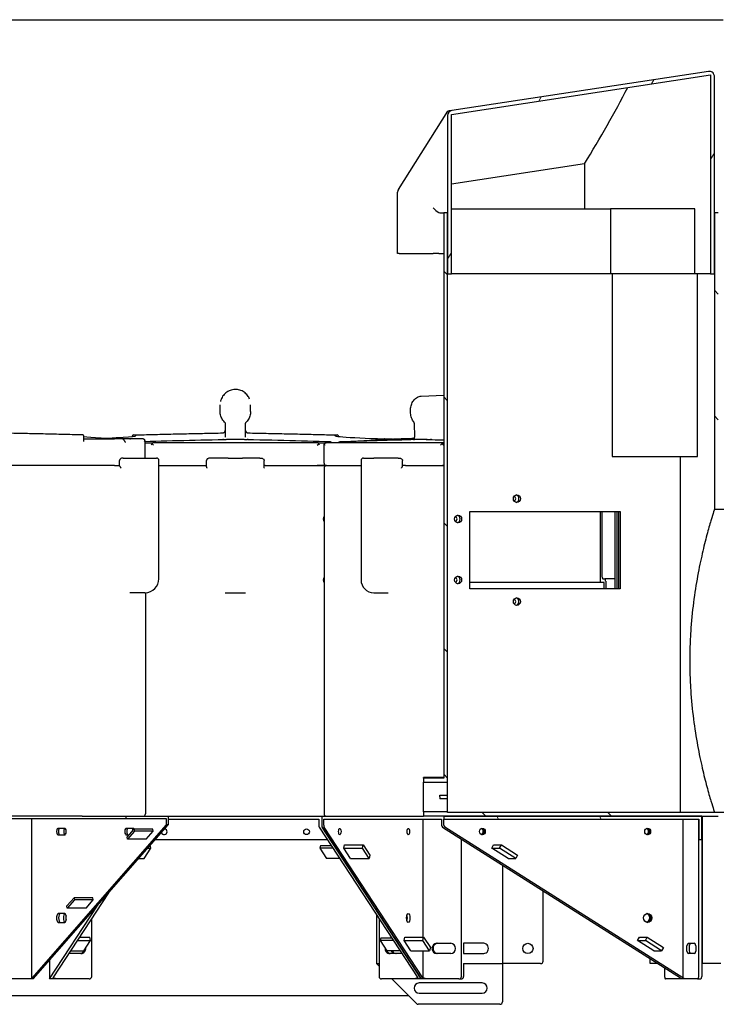
# Model space of a CAD drawing. Units: inches. Extents: x -337 to 588, y 7 to 751.
# Drawn here: x 140 to 174, y 76 to 124 of the extents above; entities that cross this region are included whole.
import ezdxf

# ---------------------------------------------------------------- set-up
doc = ezdxf.new("R2010")
doc.units = ezdxf.units.IN
doc.header["$LTSCALE"] = 35
doc.header["$MEASUREMENT"] = 0
doc.layers.add('Hatch (Hydro)', color=7, linetype='Continuous', lineweight=18)
doc.layers.add('Visible (Hydro)', color=7, linetype='Continuous', lineweight=25)

msp = doc.modelspace()

# ---------------------------------------------------------------- hatches: boundary and pattern name
at = {"layer": 'Hatch (Hydro)'}
h = msp.add_hatch(dxfattribs=at)
h.set_pattern_fill('ANSI31', color=256, scale=35, angle=15, style=0)
edge = h.paths.add_edge_path()
edge.add_line((160.973, 119.353), (173.722, 121.296))
edge.add_line((173.722, 121.296), (173.722, 111.514))
edge.add_line((173.722, 111.514), (173.909, 111.514))
edge.add_line((173.909, 111.514), (173.909, 111.514))
edge.add_line((173.909, 111.514), (173.909, 114.514))
edge.add_line((173.909, 114.514), (173.909, 121.223))
edge.add_spline(control_points=[(173.909, 121.223), (173.909, 121.246), (173.906, 121.269), (173.893, 121.314), (173.884, 121.335), (173.855, 121.382), (173.832, 121.406), (173.78, 121.445), (173.75, 121.458), (173.686, 121.474), (173.654, 121.475), (173.621, 121.47)], knot_values=[-1.096396, -1.096396, -1.096396, -1.096396, -0.920308, -0.920308, -0.744221, -0.744221, -0.496157, -0.496157, -0.248082, -0.248082, 0, 0, 0, 0], degree=3, periodic=0)
edge.add_line((173.621, 121.47), (160.998, 119.547))
edge.add_ellipse((161.035, 119.299), major_axis=(-0.247, -0.038), ratio=1, start_angle=270, end_angle=351.3359)
edge.add_line((160.785, 119.299), (160.785, 114.514))
edge.add_line((160.785, 114.514), (160.785, 111.514))
edge.add_line((160.785, 111.514), (160.785, 111.514))
edge.add_line((160.785, 111.514), (160.973, 111.514))
edge.add_line((160.973, 111.514), (160.973, 119.353))
h = msp.add_hatch(dxfattribs=at)
h.set_pattern_fill('ANSI31', color=256, scale=35, angle=90, style=0)
h.paths.add_polyline_path([(160.598, 86.698), (159.598, 86.698), (159.598, 86.503), (160.786, 86.503), (160.786, 111.514), (160.786, 114.514), (160.785, 114.514), (160.598, 114.514)])
h.paths.add_polyline_path([(195.098, 95.321), (191.098, 95.321), (191.098, 97.322), (187.098, 97.322), (187.098, 100.123), (174.097, 100.123), (174.097, 114.514), (173.909, 114.514), (173.909, 114.514), (173.909, 111.514), (173.909, 99.935), (186.91, 99.935), (186.91, 97.134), (190.91, 97.134), (190.91, 95.133), (195.098, 95.133)])
h.paths.add_polyline_path([(191.098, 84.831), (195.098, 84.831), (195.098, 85.019), (190.91, 85.019), (190.91, 85.018), (186.91, 85.018), (186.91, 85.018), (173.909, 85.018), (173.909, 85.014), (160.786, 85.014), (160.786, 85.05), (159.598, 85.05), (159.598, 84.854), (160.598, 84.854), (160.598, 84.826), (172.337, 84.826), (173.284, 84.826), (174.097, 84.826), (174.097, 84.829), (187.098, 84.829), (187.098, 84.83), (191.098, 84.83)])
h = msp.add_hatch(dxfattribs=at)
h.set_pattern_fill('ANSI31', color=256, scale=35, angle=75, style=0)
h.paths.add_polyline_path([(173.149, 84.691), (173.149, 83.691), (173.284, 83.691), (173.284, 84.826), (160.598, 84.826), (160.598, 84.691)])

# ---------------------------------------------------------------- linework, layer by layer
at = {"layer": 'Visible (Hydro)'}
for p, q in [((62.348, 124.014), (174.348, 124.014)), ((160.973, 119.353), (173.722, 121.296)), ((173.621, 121.47), (160.998, 119.547)), ((173.722, 121.296), (173.722, 111.514)), ((173.909, 111.514), (173.909, 121.223)), ((158.364, 115.667), (160.793, 119.512)), ((160.785, 119.299), (160.785, 111.514)), ((160.8, 119.516), (160.84, 119.523)), ((160.998, 119.547), (160.84, 119.523)), ((160.973, 111.514), (160.973, 119.353)), ((167.526, 116.929), (160.973, 115.93)), ((167.526, 116.929), (167.526, 114.702)), ((158.325, 112.514), (158.325, 115.534)), ((160.447, 114.514), (160.598, 114.514)), ((160.786, 114.514), (160.598, 114.514)), ((160.598, 114.514), (160.598, 86.698)), ((160.786, 86.503), (160.786, 114.514)), ((160.973, 114.702), (168.797, 114.702)), ((172.947, 114.702), (168.797, 114.702)), ((168.797, 114.702), (168.797, 111.514)), ((172.947, 111.514), (172.947, 114.702)), ((174.097, 114.514), (173.909, 114.514)), ((173.909, 114.514), (173.909, 99.935)), ((158.399, 112.514), (158.325, 112.514)), ((158.399, 112.514), (160.078, 112.514)), ((160.351, 112.514), (160.078, 112.514)), ((160.351, 112.514), (160.598, 112.514)), ((160.785, 111.514), (160.973, 111.514)), ((168.797, 111.514), (160.973, 111.514)), ((172.947, 111.514), (168.797, 111.514)), ((168.886, 111.514), (168.886, 102.526)), ((173.722, 111.514), (172.947, 111.514)), ((173.075, 102.526), (173.075, 111.514)), ((173.722, 111.514), (173.909, 111.514)), ((159.49, 105.494), (160.598, 105.542)), ((149.598, 104.745), (149.598, 105.073)), ((151.098, 104.745), (151.098, 105.073)), ((159.145, 104.161), (159.16, 103.476)), ((149.848, 104.133), (149.848, 103.479)), ((150.848, 103.479), (150.848, 104.133)), ((142.897, 103.264), (142.897, 103.459)), ((142.897, 103.389), (144.403, 103.389)), ((144.772, 103.389), (144.403, 103.389)), ((144.8, 103.389), (144.772, 103.389)), ((145.013, 103.389), (144.8, 103.389)), ((145.388, 103.389), (145.013, 103.389)), ((145.815, 103.389), (145.388, 103.389)), ((145.89, 103.317), (145.89, 102.451)), ((145.89, 103.201), (146.28, 103.201)), ((149.626, 103.201), (146.28, 103.201)), ((150.098, 103.201), (149.626, 103.201)), ((150.348, 103.362), (149.941, 103.354)), ((150.598, 103.201), (150.098, 103.201)), ((150.348, 103.362), (150.348, 103.36)), ((150.754, 103.354), (150.348, 103.362)), ((151.069, 103.201), (150.598, 103.201)), ((154.415, 103.201), (151.069, 103.201)), ((154.415, 103.201), (154.808, 103.201)), ((157.174, 103.201), (154.808, 103.201)), ((155.478, 103.243), (158.131, 103.392)), ((157.643, 103.201), (157.174, 103.201)), ((157.996, 103.201), (157.643, 103.201)), ((157.701, 103.389), (158.069, 103.389)), ((158.194, 103.201), (157.996, 103.201)), ((160.56, 103.201), (158.194, 103.201)), ((159.464, 103.362), (159.177, 103.354)), ((159.464, 103.362), (159.413, 103.36)), ((159.752, 103.354), (159.464, 103.362)), ((160.56, 103.201), (160.598, 103.201)), ((146.25, 103.148), (146.321, 103.076)), ((154.374, 103.076), (154.445, 103.148)), ((154.712, 102.201), (154.712, 103.128)), ((144.648, 102.068), (144.648, 102.326)), ((144.827, 102.451), (146.096, 102.451)), ((146.096, 102.451), (146.462, 102.451)), ((146.587, 96.513), (146.587, 102.326)), ((148.927, 102.016), (148.927, 102.326)), ((149.994, 102.451), (149.14, 102.451)), ((149.994, 102.451), (150.701, 102.451)), ((151.555, 102.451), (150.701, 102.451)), ((151.768, 102.016), (151.768, 102.326)), ((156.528, 102.326), (156.528, 96.451)), ((156.653, 102.451), (157.153, 102.451)), ((158.361, 102.451), (157.153, 102.451)), ((158.574, 102.059), (158.574, 102.326)), ((168.886, 102.526), (173.075, 102.526)), ((172.234, 85.014), (172.234, 102.526)), ((144.403, 102.076), (137.83, 102.076)), ((144.403, 102.076), (144.403, 102.076)), ((144.403, 102.076), (144.648, 102.076)), ((146.587, 102.076), (148.89, 102.076)), ((146.587, 102.076), (148.89, 102.076)), ((148.927, 102.076), (148.89, 102.076)), ((151.805, 102.076), (151.768, 102.076)), ((151.805, 102.076), (154.374, 102.076)), ((151.805, 102.076), (154.374, 102.076)), ((154.374, 102.076), (154.836, 102.076)), ((154.836, 102.076), (154.374, 102.076)), ((154.711, 101.951), (154.711, 84.951)), ((154.836, 102.076), (156.528, 102.076)), ((154.837, 102.076), (156.528, 102.076)), ((158.714, 102.076), (158.574, 102.076)), ((158.714, 102.076), (160.531, 102.076)), ((158.714, 102.076), (160.531, 102.076)), ((160.531, 102.076), (160.598, 102.076)), ((160.598, 102.076), (160.531, 102.076)), ((161.883, 96.014), (161.883, 99.826)), ((161.883, 99.826), (169.274, 99.826)), ((168.303, 96.326), (168.303, 99.826)), ((168.375, 99.826), (168.375, 96.638)), ((169.033, 96.014), (169.033, 99.826)), ((169.105, 99.826), (169.105, 96.014)), ((169.202, 96.014), (169.202, 99.826)), ((169.274, 99.826), (169.274, 96.014)), ((173.909, 99.935), (186.91, 99.935)), ((168.423, 96.513), (168.513, 96.513)), ((169.033, 96.513), (168.513, 96.513)), ((168.303, 96.326), (161.883, 96.326)), ((169.274, 96.014), (161.883, 96.014)), ((168.489, 96.326), (168.303, 96.326)), ((168.489, 96.014), (168.489, 96.326)), ((168.561, 96.388), (168.561, 96.014)), ((145.9, 95.826), (145.154, 95.826)), ((145.928, 95.826), (145.928, 84.951)), ((149.848, 95.826), (150.348, 95.826)), ((150.348, 95.826), (150.848, 95.826)), ((157.153, 95.826), (157.861, 95.826)), ((160.786, 87.625), (160.787, 87.625)), ((160.787, 85.776), (160.787, 87.625)), ((159.599, 86.698), (159.599, 86.726)), ((160.598, 86.726), (159.599, 86.726)), ((160.598, 86.698), (159.598, 86.698)), ((159.598, 86.698), (159.598, 86.503)), ((159.598, 86.503), (160.786, 86.503)), ((159.598, 85.05), (159.598, 86.503)), ((160.786, 85.858), (160.786, 86.503)), ((160.41, 85.858), (160.786, 85.858)), ((160.41, 85.776), (160.41, 85.858)), ((160.41, 85.776), (160.41, 85.679)), ((160.787, 85.014), (160.787, 85.776)), ((160.786, 85.679), (160.41, 85.679)), ((160.786, 85.05), (160.786, 85.679)), ((142.805, 84.826), (132.855, 84.826)), ((142.805, 84.826), (144.961, 84.826)), ((144.961, 84.826), (147.04, 84.826)), ((144.961, 84.826), (144.961, 84.717)), ((147.04, 84.826), (154.593, 84.826)), ((147.04, 84.826), (147.04, 84.4)), ((154.593, 84.826), (159.599, 84.826)), ((154.593, 84.826), (154.593, 84.381)), ((154.593, 84.826), (154.593, 84.381)), ((160.786, 85.05), (159.598, 85.05)), ((159.598, 85.05), (159.598, 84.854)), ((159.598, 84.854), (160.598, 84.854)), ((159.599, 84.826), (159.599, 84.854)), ((160.598, 84.826), (159.599, 84.826)), ((160.598, 84.854), (160.598, 84.826)), ((160.598, 84.826), (174.097, 84.826)), ((173.284, 84.826), (160.598, 84.826)), ((160.598, 84.826), (160.598, 84.691)), ((160.786, 85.014), (160.786, 85.05)), ((173.909, 85.014), (160.786, 85.014)), ((173.284, 83.691), (173.284, 84.826)), ((173.328, 77.576), (173.328, 84.826)), ((186.91, 85.018), (173.909, 85.018)), ((173.909, 85.018), (173.909, 85.014)), ((130.864, 84.717), (144.961, 84.717)), ((140.333, 76.858), (140.333, 84.717)), ((146.939, 84.4), (140.333, 76.858)), ((140.407, 76.826), (147.04, 84.4)), ((144.961, 84.717), (146.939, 84.717)), ((146.939, 84.717), (146.939, 84.4)), ((147.04, 84.4), (146.939, 84.4)), ((147.04, 84.691), (154.447, 84.691)), ((154.447, 84.691), (154.447, 84.381)), ((154.466, 84.297), (159.315, 76.873)), ((159.492, 76.826), (154.613, 84.297)), ((154.613, 84.297), (159.492, 76.826)), ((154.697, 84.381), (154.697, 84.691)), ((154.697, 84.691), (160.494, 84.691)), ((159.565, 76.873), (154.716, 84.297)), ((159.512, 84.661), (159.512, 84.691)), ((159.565, 84.661), (159.512, 84.661)), ((159.565, 84.661), (159.565, 78.875)), ((160.494, 84.661), (159.565, 84.661)), ((160.494, 84.691), (160.494, 84.381)), ((160.541, 84.297), (172.247, 76.873)), ((160.598, 84.691), (173.149, 84.691)), ((160.598, 84.381), (160.598, 84.691)), ((172.35, 76.873), (160.644, 84.297)), ((172.223, 84.661), (172.223, 84.691)), ((172.35, 84.661), (172.223, 84.661)), ((172.35, 84.661), (172.35, 76.873)), ((173.138, 84.661), (172.35, 84.661)), ((173.138, 76.951), (173.138, 84.661)), ((173.149, 84.661), (173.138, 84.661)), ((173.149, 84.691), (173.149, 83.691)), ((141.968, 84.232), (141.609, 84.232)), ((141.609, 83.92), (141.968, 83.92)), ((145.324, 84.232), (144.965, 84.232)), ((144.965, 83.92), (145.131, 83.92)), ((145.02, 83.793), (145.371, 84.194)), ((145.388, 84.093), (145.037, 83.693)), ((146.295, 84.194), (145.371, 84.194)), ((145.371, 84.194), (145.388, 84.093)), ((146.311, 84.093), (145.388, 84.093)), ((145.961, 83.693), (146.311, 84.093)), ((146.311, 84.093), (146.295, 84.194)), ((145.037, 83.693), (145.02, 83.793)), ((145.961, 83.693), (145.037, 83.693)), ((146.194, 83.263), (146.163, 83.399)), ((146.419, 83.691), (154.862, 83.691)), ((154.528, 83.379), (154.502, 83.263)), ((155.066, 83.379), (154.528, 83.379)), ((155.675, 83.263), (155.711, 83.425)), ((155.711, 83.425), (156.635, 83.425)), ((156.599, 83.263), (156.635, 83.425)), ((156.635, 83.425), (156.966, 82.919)), ((161.467, 76.951), (161.467, 83.709)), ((162.96, 83.263), (163.048, 83.425)), ((163.048, 83.425), (163.43, 83.425)), ((163.342, 83.263), (163.43, 83.425)), ((163.43, 83.425), (164.227, 82.919)), ((173.149, 83.691), (173.284, 83.691)), ((173.284, 83.691), (173.284, 76.951)), ((145.863, 82.757), (146.194, 83.263)), ((146.043, 83.263), (146.194, 83.263)), ((155.142, 83.263), (154.502, 83.263)), ((154.502, 83.263), (154.832, 82.757)), ((156.005, 82.757), (155.675, 83.263)), ((155.675, 83.263), (156.599, 83.263)), ((156.929, 82.757), (156.599, 83.263)), ((156.966, 82.919), (156.929, 82.757)), ((163.757, 82.757), (162.96, 83.263)), ((162.96, 83.263), (163.342, 83.263)), ((164.14, 82.757), (163.342, 83.263)), ((164.227, 82.919), (164.14, 82.757)), ((145.601, 82.757), (145.863, 82.757)), ((155.472, 82.757), (154.832, 82.757)), ((156.005, 82.757), (156.929, 82.757)), ((163.487, 82.428), (163.487, 77.576)), ((163.757, 82.757), (164.14, 82.757)), ((141.38, 76.873), (144.117, 81.063)), ((165.487, 77.701), (165.487, 81.16)), ((142.061, 80.415), (142.412, 80.815)), ((142.078, 80.314), (142.061, 80.415)), ((142.429, 80.715), (142.078, 80.314)), ((143.336, 80.815), (142.412, 80.815)), ((142.412, 80.815), (142.429, 80.715)), ((143.353, 80.715), (142.429, 80.715)), ((143.002, 80.314), (143.353, 80.715)), ((143.353, 80.715), (143.336, 80.815)), ((141.204, 76.826), (143.542, 80.406)), ((141.944, 80.045), (141.633, 80.045)), ((143.002, 80.314), (142.078, 80.314)), ((157.287, 79.978), (157.287, 77.576)), ((141.633, 79.607), (141.944, 79.607)), ((143.282, 76.951), (143.282, 79.785)), ((157.413, 79.785), (157.413, 76.951)), ((142.582, 78.713), (143.222, 78.713)), ((142.688, 78.875), (143.186, 78.875)), ((142.892, 78.207), (143.222, 78.713)), ((143.222, 78.713), (143.186, 78.875)), ((157.499, 78.829), (157.473, 78.713)), ((158.113, 78.713), (157.473, 78.713)), ((157.473, 78.713), (157.804, 78.207)), ((158.037, 78.829), (157.499, 78.829)), ((158.647, 78.713), (158.683, 78.875)), ((158.977, 78.207), (158.647, 78.713)), ((158.647, 78.713), (159.571, 78.713)), ((158.683, 78.875), (159.607, 78.875)), ((159.571, 78.713), (159.607, 78.875)), ((159.901, 78.207), (159.571, 78.713)), ((159.607, 78.875), (159.937, 78.369)), ((160.248, 78.576), (160.941, 78.576)), ((162.565, 78.576), (161.563, 78.576)), ((161.57, 78.576), (161.57, 78.076)), ((170.134, 78.713), (170.222, 78.875)), ((170.931, 78.207), (170.134, 78.713)), ((170.134, 78.713), (170.517, 78.713)), ((170.222, 78.875), (170.604, 78.875)), ((170.517, 78.713), (170.604, 78.875)), ((171.314, 78.207), (170.517, 78.713)), ((170.604, 78.875), (171.401, 78.369)), ((172.633, 78.576), (172.92, 78.576)), ((142.757, 78.076), (142.166, 78.076)), ((142.252, 78.207), (142.892, 78.207)), ((158.444, 78.207), (157.804, 78.207)), ((158.529, 78.076), (157.939, 78.076)), ((158.977, 78.207), (159.901, 78.207)), ((159.565, 78.207), (159.565, 76.873)), ((159.937, 78.369), (159.901, 78.207)), ((160.941, 78.076), (160.248, 78.076)), ((161.563, 78.076), (162.565, 78.076)), ((170.931, 78.207), (171.314, 78.207)), ((171.401, 78.369), (171.314, 78.207)), ((172.92, 78.076), (172.633, 78.076)), ((141.204, 77.736), (141.204, 76.826)), ((157.287, 77.576), (157.413, 77.576)), ((157.413, 77.45), (157.287, 77.576)), ((161.563, 77.576), (163.487, 77.576)), ((161.57, 77.576), (161.57, 76.951)), ((165.362, 77.576), (163.487, 77.576)), ((163.487, 77.576), (163.487, 75.701)), ((170.756, 77.576), (170.756, 77.818)), ((171.137, 77.576), (170.756, 77.576)), ((173.328, 77.576), (173.284, 77.576)), ((174.219, 77.576), (173.328, 77.576)), ((171.459, 77.372), (171.459, 76.951)), ((140.407, 76.826), (138.157, 76.826)), ((140.407, 76.87), (140.333, 76.858)), ((140.407, 76.87), (140.407, 76.826)), ((141.556, 76.826), (141.204, 76.826)), ((141.556, 76.826), (141.38, 76.873)), ((143.157, 76.826), (141.556, 76.826)), ((159.139, 76.826), (157.538, 76.826)), ((159.25, 75.613), (158.037, 76.826)), ((159.315, 76.873), (159.139, 76.826)), ((159.492, 76.826), (159.139, 76.826)), ((162.487, 76.626), (159.387, 76.626)), ((159.741, 76.826), (159.492, 76.826)), ((159.741, 76.826), (159.565, 76.873)), ((161.342, 76.826), (159.741, 76.826)), ((161.342, 76.826), (161.445, 76.826)), ((172.174, 76.826), (171.511, 76.826)), ((172.247, 76.873), (172.174, 76.826)), ((172.423, 76.826), (172.174, 76.826)), ((172.423, 76.826), (172.35, 76.873)), ((173.086, 76.826), (172.423, 76.826)), ((173.086, 76.826), (173.232, 76.826)), ((159.387, 76.126), (162.487, 76.126)), ((125.348, 76.014), (158.849, 76.014)), ((163.362, 75.576), (159.339, 75.576))]:
    msp.add_line(p, q, dxfattribs=at)
for centre, radius in [((153.848, 84.066), 0.141), ((164.737, 78.326), 0.25)]:
    msp.add_circle(centre, radius, dxfattribs=at)
for centre, radius, start, end in [((161.035, 119.299), 0.25, 98.6641, 180), ((158.575, 115.534), 0.25, 147.7176, 180), ((160.447, 114.764), 0.25, 247.5, 270), ((144.772, 103.264), 0.125, 25.6695, 90), ((146.462, 102.326), 0.125, 0, 90), ((156.653, 102.326), 0.125, 90, 180), ((154.836, 101.951), 0.125, 90, 180), ((154.837, 102.201), 0.125, 180, 270), ((145.9, 96.513), 0.688, 270, 0), ((157.153, 96.451), 0.625, 180, 270), ((145.803, 84.951), 0.125, 270, 0), ((154.836, 84.951), 0.125, 180, 270), ((160.594, 84.381), 0.1, 180, 237.6161), ((160.698, 84.381), 0.1, 180, 237.6161), ((146.848, 84.066), 0.141, 196.212, 81.3671), ((165.362, 77.701), 0.125, 270, 0), ((143.157, 76.951), 0.125, 270, 0), ((157.538, 76.951), 0.125, 180, 270), ((159.387, 76.376), 0.25, 90, 270), ((161.342, 76.951), 0.125, 270, 0), ((161.445, 76.951), 0.125, 270, 0), ((162.487, 76.376), 0.25, 270, 90), ((159.339, 75.701), 0.125, 225, 270), ((163.362, 75.701), 0.125, 270, 0)]:
    msp.add_arc(centre, radius, start, end, dxfattribs=at)
for centre, major_axis, ratio, start_param, end_param in [((150.348, 113.362), (-21.596, -25.136), 0.355877, 2.003623, 2.149453), ((160.946, 119.286), (0.15, -0.229), 0.178945, 3.060123, 3.223063), ((160.255, 114.764), (0.231, -0.231), 0.414214, 4.31969, 5.497787), ((146.719, 103.477), (4, -0.076), 0.031209, 3.438269, 4.312598), ((141.459, 103.477), (-4, -0.076), 0.031209, 2.287772, 3.408141), ((145.765, 103.264), (0.106, 0.106), 0.633598, 5.277147, 5.863259), ((150.348, 102.96), (-12.821, -0.245), 0.031209, 4.711792, 5.066924), ((150.348, 102.96), (12.821, -0.245), 0.031209, 1.197935, 1.571393), ((159.236, 103.477), (4, -0.076), 0.031209, 2.875044, 4.312598), ((150.348, 102.96), (-12.821, -0.456), 0.008557, 3.926686, 4.300145), ((159.635, 103.477), (4, 0.142), 0.008557, 4.327074, 4.591818), ((150.348, 102.96), (12.821, 0.11), 0.035583, 0.644043, 0.785093), ((146.321, 103.082), (0.106, 0.1), 0.667774, 1.615898, 2.185809), ((154.374, 103.082), (0.106, -0.1), 0.667774, 0.955784, 1.525695), ((154.837, 103.082), (0.106, -0.1), 0.667774, 3.527466, 3.704678), ((154.837, 103.076), (0.115, -0.115), 0.414214, 3.711504, 4.31969), ((160.531, 103.076), (0.115, 0.115), 0.414214, 1.355309, 1.963495), ((160.531, 103.082), (-0.123, 0.12), 0.198862, 4.511581, 5.081492), ((164.024, 100.451), (0, 0.125), 0.92388, 3.44723, 5.977548), ((164.12, 100.451), (0, -0.187), 0.92388, 0.209181, 2.932411), ((154.721, 99.452), (0, -0.125), 0.382683, 3.333766, 6.091012), ((161.137, 99.452), (0, 0.125), 0.92388, 3.444492, 5.974802), ((161.233, 99.451), (0, -0.187), 0.92388, 0.209181, 2.932411), ((154.721, 96.452), (0, -0.125), 0.382683, 3.333766, 6.091012), ((161.137, 96.452), (0, 0.125), 0.92388, 3.444492, 5.974802), ((161.233, 96.451), (0, -0.187), 0.92388, 0.209181, 2.932411), ((168.423, 96.638), (0, -0.125), 0.382683, 4.712389, 6.283185), ((168.513, 96.388), (0, 0.125), 0.382683, 4.712389, 6.283185), ((164.024, 95.389), (0, 0.125), 0.92388, 3.44723, 5.977548), ((164.12, 95.389), (0, -0.187), 0.92388, 0.209181, 2.932411), ((154.489, 84.381), (0, -0.1), 0.414214, 4.712389, 5.71798), ((154.635, 84.381), (0, -0.1), 0.414214, 4.712389, 5.71798), ((154.635, 84.381), (0, 0.1), 0.414214, 1.570796, 2.576387), ((154.738, 84.381), (0, 0.1), 0.414214, 1.570796, 2.576387), ((141.609, 84.076), (0, 0.156), 0.382683, 0, 3.141593), ((141.71, 84.076), (0, -0.156), 0.382683, 3.141593, 6.283185), ((141.969, 84.076), (0, -0.156), 0.382683, 3.152533, 6.272245), ((141.968, 84.076), (0, -0.156), 0.382683, 0, 3.141593), ((144.965, 84.076), (0, 0.156), 0.382683, 0, 3.141593), ((145.067, 84.076), (0, -0.156), 0.382683, 3.141593, 6.283185), ((145.337, 84.076), (0, 0.156), 0.382683, 0.103575, 1.504781), ((145.324, 84.076), (0, 0.156), 0.382683, 5.511122, 6.283185), ((162.394, 84.076), (0, -0.156), 0.92388, 0.365997, 2.775596), ((162.445, 84.076), (0, -0.156), 0.92388, 0.179909, 2.961683), ((162.445, 84.076), (0, 0.156), 0.92388, 3.321502, 6.103276), ((170.524, 84.076), (0, -0.156), 0.92388, 0.365997, 2.775596), ((170.575, 84.076), (0, -0.156), 0.92388, 0.179909, 2.961683), ((170.575, 84.076), (0, 0.156), 0.92388, 3.321502, 6.103276), ((141.633, 79.826), (0, 0.219), 0.382683, 0, 3.141593), ((141.734, 79.826), (0, -0.219), 0.382683, 3.141593, 6.283185), ((141.969, 79.826), (0, -0.219), 0.382683, 3.29284, 6.131937), ((141.944, 79.826), (0, -0.219), 0.382683, 0, 3.141593), ((142.094, 79.826), (0, -0.219), 0.382683, 4.251436, 5.173342), ((158.726, 79.826), (0, 0.219), 0.382683, 3.982064, 5.442714), ((158.726, 79.826), (0, -0.219), 0.382683, 0.840471, 2.301122), ((170.524, 79.826), (0, -0.219), 0.92388, 0.258498, 2.883094), ((170.575, 79.826), (0, -0.219), 0.92388, 0.128165, 3.013428), ((170.575, 79.826), (0, 0.219), 0.92388, 3.269758, 6.15502), ((160.248, 78.326), (0, -0.25), 0.92388, 3.141593, 6.283185), ((160.3, 78.326), (0, 0.25), 0.92388, 0, 3.141593), ((160.941, 78.326), (0, 0.25), 0.92388, 3.141593, 6.283185), ((162.565, 78.326), (0, -0.25), 0.922194, 0, 3.141593), ((172.633, 78.326), (0, -0.25), 0.382683, 3.141593, 6.283185), ((172.758, 78.326), (0, 0.25), 0.382683, 0, 3.141593), ((172.92, 78.326), (0, 0.25), 0.382683, 3.141593, 6.283185), ((142.705, 78.326), (0, -0.25), 0.92388, 0, 1.317754), ((142.757, 78.326), (0, -0.25), 0.92388, 0, 1.674492), ((157.939, 78.326), (0, -0.25), 0.92388, 4.608693, 6.283185), ((157.99, 78.326), (0, -0.25), 0.92388, 4.965432, 6.283185), ((158.209, 78.326), (0, -0.25), 0.922194, 5.208527, 6.283185), ((158.251, 78.326), (0, -0.25), 0.922194, 5.208527, 6.283185), ((171.511, 76.951), (0, 0.125), 0.414214, 1.570796, 3.141593), ((173.086, 76.951), (0, -0.125), 0.414214, 0, 1.570796), ((173.232, 76.951), (0, 0.125), 0.414214, 3.141593, 4.712389)]:
    msp.add_ellipse(centre, major_axis=major_axis, ratio=ratio, start_param=start_param, end_param=end_param, dxfattribs=at)
for centre, major_axis, ratio in [((164.192, 100.451), (0, 0.187), 0.92388), ((161.305, 99.451), (0, 0.187), 0.92388), ((161.305, 96.451), (0, 0.187), 0.92388), ((164.192, 95.389), (0, 0.187), 0.92388), ((155.483, 84.076), (0, -0.156), 0.382683), ((158.851, 84.076), (0, -0.156), 0.382683), ((162.497, 84.076), (0, -0.156), 0.92388), ((170.627, 84.076), (0, -0.156), 0.92388), ((158.851, 79.826), (0, -0.219), 0.382683), ((170.627, 79.826), (0, -0.219), 0.92388)]:
    msp.add_ellipse(centre, major_axis=major_axis, ratio=ratio, dxfattribs=at)
for points, knots in [([(173.909, 121.223), (173.909, 121.246), (173.906, 121.269), (173.893, 121.314), (173.884, 121.335), (173.855, 121.382), (173.832, 121.406), (173.78, 121.445), (173.75, 121.458), (173.686, 121.474), (173.654, 121.475), (173.621, 121.47)], [-1.096396, -1.096396, -1.096396, -1.096396, -0.920308, -0.920308, -0.744221, -0.744221, -0.496157, -0.496157, -0.248082, -0.248082, 0, 0, 0, 0]), ([(151.043, 105.354), (151.019, 105.413), (150.987, 105.47), (150.901, 105.585), (150.843, 105.642), (150.712, 105.734), (150.639, 105.769), (150.486, 105.815), (150.405, 105.825), (150.246, 105.821), (150.166, 105.805), (150.016, 105.751), (149.945, 105.711), (149.82, 105.612), (149.765, 105.552), (149.677, 105.419), (149.644, 105.345), (149.62, 105.257), (149.618, 105.246), (149.615, 105.236)], [8.0923, 8.0923, 8.0923, 8.0923, 8.499282, 8.499282, 9.007929, 9.007929, 9.516041, 9.516041, 10.023525, 10.023525, 10.530745, 10.530745, 11.038335, 11.038335, 11.546581, 11.546581, 12.055253, 12.055253, 12.123953, 12.123953, 12.123953, 12.123953]), ([(159.124, 104.223), (159.08, 104.281), (159.044, 104.349), (158.989, 104.494), (158.97, 104.573), (158.953, 104.734), (158.954, 104.816), (158.975, 104.975), (158.995, 105.052), (159.054, 105.194), (159.093, 105.258), (159.186, 105.367), (159.24, 105.411), (159.354, 105.471), (159.414, 105.488), (159.48, 105.494), (159.485, 105.494), (159.49, 105.494)], [2.343412, 2.343412, 2.343412, 2.343412, 2.67684, 2.67684, 3.016836, 3.016836, 3.357253, 3.357253, 3.697689, 3.697689, 4.036103, 4.036103, 4.360803, 4.360803, 4.656206, 4.656206, 4.681595, 4.681595, 4.681595, 4.681595]), ([(149.812, 104.22), (149.785, 104.248), (149.76, 104.278), (149.715, 104.341), (149.695, 104.374), (149.66, 104.443), (149.645, 104.479), (149.621, 104.553), (149.613, 104.591), (149.601, 104.667), (149.598, 104.706), (149.598, 104.745)], [2.3663722, 2.3663722, 2.3663722, 2.3663722, 2.5214163, 2.5214163, 2.6764604, 2.6764604, 2.8315045, 2.8315045, 2.9865486, 2.9865486, 3.1415927, 3.1415927, 3.1415927, 3.1415927]), ([(151.098, 104.745), (151.098, 104.706), (151.095, 104.667), (151.083, 104.591), (151.074, 104.553), (151.05, 104.479), (151.035, 104.443), (151, 104.374), (150.98, 104.341), (150.935, 104.278), (150.91, 104.248), (150.883, 104.22)], [6.2831853, 6.2831853, 6.2831853, 6.2831853, 6.4382294, 6.4382294, 6.5932735, 6.5932735, 6.7483176, 6.7483176, 6.9033617, 6.9033617, 7.0584058, 7.0584058, 7.0584058, 7.0584058]), ([(149.812, 104.22), (149.816, 104.216), (149.82, 104.211), (149.827, 104.201), (149.831, 104.195), (149.837, 104.183), (149.84, 104.177), (149.844, 104.164), (149.845, 104.157), (149.847, 104.145), (149.848, 104.139), (149.848, 104.133)], [1.02752562, 1.02752562, 1.02752562, 1.02752562, 1.0302617, 1.0302617, 1.03299778, 1.03299778, 1.03573386, 1.03573386, 1.03846993, 1.03846993, 1.04120601, 1.04120601, 1.04120601, 1.04120601]), ([(150.848, 104.133), (150.848, 104.139), (150.848, 104.145), (150.85, 104.157), (150.851, 104.164), (150.855, 104.177), (150.858, 104.183), (150.864, 104.195), (150.868, 104.201), (150.875, 104.211), (150.879, 104.216), (150.883, 104.22)], [0, 0, 0, 0, 0.00273608, 0.00273608, 0.00547215, 0.00547215, 0.00820823, 0.00820823, 0.01094431, 0.01094431, 0.01368039, 0.01368039, 0.01368039, 0.01368039]), ([(159.145, 104.161), (159.145, 104.165), (159.145, 104.169), (159.144, 104.177), (159.143, 104.182), (159.14, 104.191), (159.139, 104.195), (159.135, 104.204), (159.133, 104.208), (159.129, 104.216), (159.126, 104.219), (159.124, 104.223)], [0.5373674, 0.5373674, 0.5373674, 0.5373674, 0.5585491, 0.5585491, 0.5797307, 0.5797307, 0.6009123, 0.6009123, 0.622094, 0.622094, 0.6432756, 0.6432756, 0.6432756, 0.6432756]), ([(142.862, 103.584), (142.572, 103.592), (142.281, 103.599), (141.698, 103.613), (141.405, 103.621), (140.817, 103.634), (140.523, 103.641), (139.933, 103.654), (139.637, 103.661), (139.046, 103.673), (138.749, 103.679), (138.453, 103.685)], [-0.7636255, -0.7636255, -0.7636255, -0.7636255, -0.7259785, -0.7259785, -0.6883315, -0.6883315, -0.6506844, -0.6506844, -0.6130374, -0.6130374, -0.5753904, -0.5753904, -0.5753904, -0.5753904]), ([(145.316, 103.584), (145.605, 103.592), (145.896, 103.599), (146.48, 103.613), (146.773, 103.621), (147.36, 103.634), (147.655, 103.641), (148.245, 103.654), (148.54, 103.661), (149.132, 103.673), (149.428, 103.679), (149.725, 103.685)], [-0.7636255, -0.7636255, -0.7636255, -0.7636255, -0.7259785, -0.7259785, -0.6883315, -0.6883315, -0.6506844, -0.6506844, -0.6130374, -0.6130374, -0.5753904, -0.5753904, -0.5753904, -0.5753904]), ([(149.725, 103.685), (149.738, 103.685), (149.751, 103.688), (149.775, 103.696), (149.787, 103.702), (149.807, 103.718), (149.817, 103.727), (149.832, 103.748), (149.838, 103.76), (149.845, 103.784), (149.848, 103.797), (149.848, 103.81)], [0, 0, 0, 0, 0.1971702, 0.1971702, 0.3943403, 0.3943403, 0.5915105, 0.5915105, 0.7886806, 0.7886806, 0.9858508, 0.9858508, 0.9858508, 0.9858508]), ([(150.848, 103.81), (150.848, 103.797), (150.85, 103.784), (150.857, 103.76), (150.863, 103.748), (150.878, 103.727), (150.888, 103.718), (150.908, 103.702), (150.92, 103.696), (150.944, 103.688), (150.957, 103.685), (150.97, 103.685)], [0, 0, 0, 0, 0.1971709, 0.1971709, 0.3943418, 0.3943418, 0.5915127, 0.5915127, 0.7886837, 0.7886837, 0.9858546, 0.9858546, 0.9858546, 0.9858546]), ([(150.97, 103.685), (151.267, 103.679), (151.563, 103.673), (152.155, 103.661), (152.45, 103.654), (153.04, 103.641), (153.335, 103.634), (153.922, 103.621), (154.215, 103.613), (154.799, 103.599), (155.09, 103.592), (155.379, 103.584)], [0.5753904, 0.5753904, 0.5753904, 0.5753904, 0.6130374, 0.6130374, 0.6506844, 0.6506844, 0.6883315, 0.6883315, 0.7259785, 0.7259785, 0.7636255, 0.7636255, 0.7636255, 0.7636255]), ([(142.897, 103.459), (142.897, 103.475), (142.896, 103.491), (142.892, 103.521), (142.89, 103.535), (142.883, 103.558), (142.879, 103.568), (142.873, 103.578), (142.871, 103.58), (142.866, 103.583), (142.864, 103.584), (142.862, 103.584)], [0, 0, 0, 0, 0.1237387, 0.1237387, 0.2479581, 0.2479581, 0.3725776, 0.3725776, 0.4409727, 0.4409727, 0.4991726, 0.4991726, 0.4991726, 0.4991726]), ([(144.946, 103.22), (144.943, 103.224), (144.939, 103.228), (144.931, 103.238), (144.927, 103.244), (144.919, 103.256), (144.915, 103.262), (144.906, 103.276), (144.902, 103.284), (144.893, 103.3), (144.889, 103.309), (144.885, 103.318)], [0.3223492, 0.3223492, 0.3223492, 0.3223492, 0.3700835, 0.3700835, 0.4178178, 0.4178178, 0.4655521, 0.4655521, 0.5132864, 0.5132864, 0.5610207, 0.5610207, 0.5610207, 0.5610207]), ([(145.285, 103.514), (145.286, 103.526), (145.289, 103.537), (145.295, 103.558), (145.298, 103.568), (145.305, 103.578), (145.307, 103.58), (145.312, 103.584), (145.314, 103.584), (145.317, 103.584)], [0.145657, 0.145657, 0.145657, 0.145657, 0.2479581, 0.2479581, 0.3725776, 0.3725776, 0.4409727, 0.4409727, 0.50933, 0.50933, 0.50933, 0.50933]), ([(145.815, 103.389), (145.822, 103.389), (145.83, 103.387), (145.851, 103.377), (145.863, 103.368), (145.878, 103.35), (145.884, 103.342), (145.888, 103.333)], [2.1161284, 2.1161284, 2.1161284, 2.1161284, 2.234258, 2.234258, 2.3646436, 2.3646436, 2.4424993, 2.4424993, 2.4424993, 2.4424993]), ([(146.25, 103.148), (146.25, 103.148), (146.25, 103.148), (146.256, 103.163), (146.264, 103.176), (146.275, 103.189), (146.28, 103.194), (146.284, 103.198), (146.285, 103.199), (146.285, 103.201), (146.284, 103.201), (146.281, 103.201), (146.281, 103.201), (146.28, 103.201)], [1.9085462, 1.9085462, 1.9085462, 1.9085462, 1.9117972, 1.9117972, 2.0488291, 2.0488291, 2.1312188, 2.1312188, 2.1724137, 2.1724137, 2.2136086, 2.2136086, 2.2217704, 2.2217704, 2.2217704, 2.2217704]), ([(149.941, 103.354), (149.921, 103.354), (149.899, 103.354), (149.846, 103.353), (149.82, 103.353), (149.772, 103.354), (149.749, 103.354), (149.725, 103.354), (149.725, 103.354), (149.725, 103.354)], [0, 0, 0, 0, 0.1513957, 0.1513957, 0.3408572, 0.3408572, 0.5703028, 0.5703028, 0.5713013, 0.5713013, 0.5713013, 0.5713013]), ([(150.97, 103.354), (150.97, 103.354), (150.97, 103.354), (150.947, 103.354), (150.923, 103.354), (150.875, 103.353), (150.849, 103.353), (150.796, 103.354), (150.774, 103.354), (150.754, 103.354)], [-0.0010938, -0.0010938, -0.0010938, -0.0010938, 0, 0, 0.2513331, 0.2513331, 0.4588681, 0.4588681, 0.6247059, 0.6247059, 0.6247059, 0.6247059]), ([(154.415, 103.201), (154.414, 103.201), (154.414, 103.201), (154.411, 103.201), (154.41, 103.201), (154.41, 103.199), (154.412, 103.197), (154.417, 103.192), (154.422, 103.187), (154.43, 103.176), (154.435, 103.17), (154.441, 103.158), (154.443, 103.153), (154.445, 103.148)], [2.2054288, 2.2054288, 2.2054288, 2.2054288, 2.2136086, 2.2136086, 2.2593913, 2.2593913, 2.3051739, 2.3051739, 2.3967391, 2.3967391, 2.4720862, 2.4720862, 2.5201473, 2.5201473, 2.5201473, 2.5201473]), ([(154.714, 103.148), (154.714, 103.148), (154.714, 103.148), (154.725, 103.163), (154.742, 103.176), (154.766, 103.189), (154.776, 103.194), (154.79, 103.198), (154.794, 103.199), (154.802, 103.201), (154.805, 103.201), (154.807, 103.201), (154.808, 103.201), (154.808, 103.201)], [1.9085462, 1.9085462, 1.9085462, 1.9085462, 1.9117972, 1.9117972, 2.0488291, 2.0488291, 2.1312188, 2.1312188, 2.1724137, 2.1724137, 2.2136086, 2.2136086, 2.2217704, 2.2217704, 2.2217704, 2.2217704]), ([(155.025, 103.243), (155.039, 103.243), (155.053, 103.239), (155.08, 103.227), (155.093, 103.218), (155.105, 103.205), (155.107, 103.203), (155.108, 103.201)], [1.4448926, 1.4448926, 1.4448926, 1.4448926, 1.5551448, 1.5551448, 1.6747437, 1.6747437, 1.6930686, 1.6930686, 1.6930686, 1.6930686]), ([(155.378, 103.584), (155.383, 103.585), (155.387, 103.582), (155.395, 103.57), (155.399, 103.561), (155.406, 103.54), (155.409, 103.528), (155.41, 103.514)], [0, 0, 0, 0, 0.1242222, 0.1242222, 0.2488086, 0.2488086, 0.3639761, 0.3639761, 0.3639761, 0.3639761]), ([(155.399, 103.201), (155.4, 103.203), (155.402, 103.205), (155.413, 103.218), (155.426, 103.227), (155.453, 103.239), (155.467, 103.243), (155.481, 103.243)], [0.2209169, 0.2209169, 0.2209169, 0.2209169, 0.239227, 0.239227, 0.3588335, 0.3588335, 0.4690932, 0.4690932, 0.4690932, 0.4690932]), ([(159.177, 103.354), (159.163, 103.354), (159.15, 103.354), (159.126, 103.353), (159.12, 103.353), (159.113, 103.354), (159.113, 103.354), (159.113, 103.354), (159.113, 103.354), (159.113, 103.354)], [0, 0, 0, 0, 0.1513957, 0.1513957, 0.3408572, 0.3408572, 0.5703028, 0.5703028, 0.5713013, 0.5713013, 0.5713013, 0.5713013]), ([(159.114, 103.354), (159.114, 103.354), (159.114, 103.354), (159.118, 103.356), (159.122, 103.359), (159.131, 103.368), (159.135, 103.375), (159.144, 103.39), (159.148, 103.399), (159.154, 103.42), (159.157, 103.432), (159.16, 103.454), (159.16, 103.465), (159.16, 103.476)], [0.055935, 0.055935, 0.055935, 0.055935, 0.339116, 0.339116, 0.647036, 0.647036, 0.894269, 0.894269, 1.128253, 1.128253, 1.366062, 1.366062, 1.570796, 1.570796, 1.570796, 1.570796]), ([(159.993, 103.354), (159.993, 103.354), (159.993, 103.354), (159.96, 103.354), (159.926, 103.354), (159.866, 103.353), (159.836, 103.353), (159.784, 103.354), (159.766, 103.354), (159.752, 103.354)], [-0.0010938, -0.0010938, -0.0010938, -0.0010938, 0, 0, 0.2513331, 0.2513331, 0.4588681, 0.4588681, 0.6247059, 0.6247059, 0.6247059, 0.6247059]), ([(160.56, 103.201), (160.559, 103.201), (160.558, 103.201), (160.551, 103.201), (160.546, 103.201), (160.539, 103.199), (160.535, 103.197), (160.527, 103.192), (160.523, 103.187), (160.517, 103.176), (160.515, 103.17), (160.511, 103.158), (160.51, 103.153), (160.509, 103.148)], [2.2054288, 2.2054288, 2.2054288, 2.2054288, 2.2136086, 2.2136086, 2.2593913, 2.2593913, 2.3051739, 2.3051739, 2.3967391, 2.3967391, 2.4720862, 2.4720862, 2.5201473, 2.5201473, 2.5201473, 2.5201473]), ([(144.827, 102.451), (144.815, 102.451), (144.804, 102.45), (144.781, 102.448), (144.769, 102.445), (144.745, 102.439), (144.733, 102.434), (144.707, 102.422), (144.694, 102.414), (144.675, 102.395), (144.671, 102.39), (144.66, 102.375), (144.654, 102.363), (144.649, 102.341), (144.648, 102.334), (144.648, 102.326)], [-0.0013482, -0.0013482, -0.0013482, -0.0013482, 0.0887964, 0.0887964, 0.178941, 0.178941, 0.2690855, 0.2690855, 0.3592301, 0.3592301, 0.3872451, 0.3872451, 0.4292835, 0.4292835, 0.4493747, 0.4493747, 0.4493747, 0.4493747]), ([(149.14, 102.451), (149.122, 102.451), (149.103, 102.45), (149.067, 102.445), (149.05, 102.442), (149.017, 102.432), (149.002, 102.425), (148.973, 102.409), (148.959, 102.399), (148.941, 102.375), (148.935, 102.364), (148.928, 102.344), (148.927, 102.335), (148.927, 102.326)], [-1.570796, -1.570796, -1.570796, -1.570796, -1.256637, -1.256637, -0.942478, -0.942478, -0.628319, -0.628319, -0.314159, -0.314159, -0.12502, -0.12502, 0, 0, 0, 0]), ([(151.555, 102.451), (151.573, 102.451), (151.592, 102.45), (151.628, 102.445), (151.645, 102.442), (151.678, 102.432), (151.694, 102.425), (151.722, 102.409), (151.736, 102.399), (151.755, 102.375), (151.761, 102.364), (151.767, 102.344), (151.768, 102.335), (151.768, 102.326)], [-1.570796, -1.570796, -1.570796, -1.570796, -1.256637, -1.256637, -0.942478, -0.942478, -0.628319, -0.628319, -0.314159, -0.314159, -0.12502, -0.12502, 0, 0, 0, 0]), ([(158.361, 102.451), (158.379, 102.451), (158.398, 102.45), (158.434, 102.445), (158.451, 102.442), (158.484, 102.432), (158.499, 102.425), (158.528, 102.409), (158.542, 102.399), (158.56, 102.375), (158.567, 102.364), (158.573, 102.344), (158.574, 102.335), (158.574, 102.326)], [-1.570796, -1.570796, -1.570796, -1.570796, -1.256637, -1.256637, -0.942478, -0.942478, -0.628319, -0.628319, -0.314159, -0.314159, -0.12502, -0.12502, 0, 0, 0, 0]), ([(144.648, 102.068), (144.648, 102.066), (144.648, 102.064), (144.652, 102.057), (144.655, 102.052), (144.664, 102.039), (144.67, 102.03), (144.685, 102.01), (144.694, 101.999), (144.711, 101.976), (144.72, 101.964), (144.728, 101.951), (144.728, 101.951), (144.728, 101.951)], [0.8447086, 0.8447086, 0.8447086, 0.8447086, 0.8894464, 0.8894464, 0.9576368, 0.9576368, 1.0491931, 1.0491931, 1.1587951, 1.1587951, 1.2717342, 1.2717342, 1.2726522, 1.2726522, 1.2726522, 1.2726522]), ([(148.927, 102.016), (148.927, 102.007), (148.929, 101.997), (148.935, 101.975), (148.94, 101.962), (148.945, 101.951)], [1.0079653, 1.0079653, 1.0079653, 1.0079653, 1.0981253, 1.0981253, 1.2037398, 1.2037398, 1.2037398, 1.2037398]), ([(151.75, 101.951), (151.756, 101.962), (151.761, 101.975), (151.767, 101.997), (151.768, 102.007), (151.768, 102.016)], [0, 0, 0, 0, 0.1056145, 0.1056145, 0.1957745, 0.1957745, 0.1957745, 0.1957745]), ([(158.512, 101.951), (158.52, 101.962), (158.528, 101.975), (158.545, 101.999), (158.553, 102.011), (158.563, 102.028), (158.567, 102.035), (158.573, 102.049), (158.574, 102.055), (158.574, 102.059)], [0, 0, 0, 0, 0.1056145, 0.1056145, 0.211229, 0.211229, 0.2832073, 0.2832073, 0.3551856, 0.3551856, 0.3551856, 0.3551856]), ([(173.909, 99.935), (173.905, 99.923), (173.89, 99.878), (173.836, 99.702), (173.791, 99.557), (173.679, 99.176), (173.611, 98.938), (173.465, 98.392), (173.387, 98.082), (173.236, 97.423), (173.157, 97.051), (173.008, 96.239), (172.938, 95.8), (172.821, 94.882), (172.775, 94.402), (172.728, 93.677), (172.716, 93.434), (172.701, 92.952), (172.697, 92.712), (172.697, 92.476), (172.697, 92.24), (172.701, 92), (172.716, 91.518), (172.728, 91.275), (172.775, 90.55), (172.821, 90.071), (172.938, 89.152), (173.008, 88.713), (173.157, 87.902), (173.236, 87.529), (173.387, 86.87), (173.465, 86.561), (173.611, 86.014), (173.679, 85.777), (173.791, 85.395), (173.836, 85.25), (173.89, 85.075), (173.905, 85.03), (173.909, 85.018)], [86.884636, 86.884636, 86.884636, 86.884636, 89.916039, 89.916039, 93.512035, 93.512035, 97.108031, 97.108031, 100.704027, 100.704027, 104.301368, 104.301368, 107.898709, 107.898709, 111.496049, 111.496049, 113.29472, 113.29472, 115.09339, 115.09339, 115.09339, 116.892061, 116.892061, 118.690731, 118.690731, 122.288072, 122.288072, 125.885413, 125.885413, 129.482753, 129.482753, 133.07875, 133.07875, 136.674746, 136.674746, 140.270742, 140.270742, 143.302144, 143.302144, 143.302144, 143.302144])]:
    msp.add_open_spline(points, degree=3, knots=knots, dxfattribs=at)
for points in [[(145.16, 103.392), (145.168, 103.392), (145.176, 103.391), (145.184, 103.389)], [(157.701, 103.389), (157.693, 103.391), (157.685, 103.392), (157.677, 103.392)], [(158.133, 103.392), (158.132, 103.392), (158.131, 103.392), (158.131, 103.392)]]:
    msp.add_open_spline(points, degree=3, dxfattribs=at)

doc.saveas('drawing.dxf')
